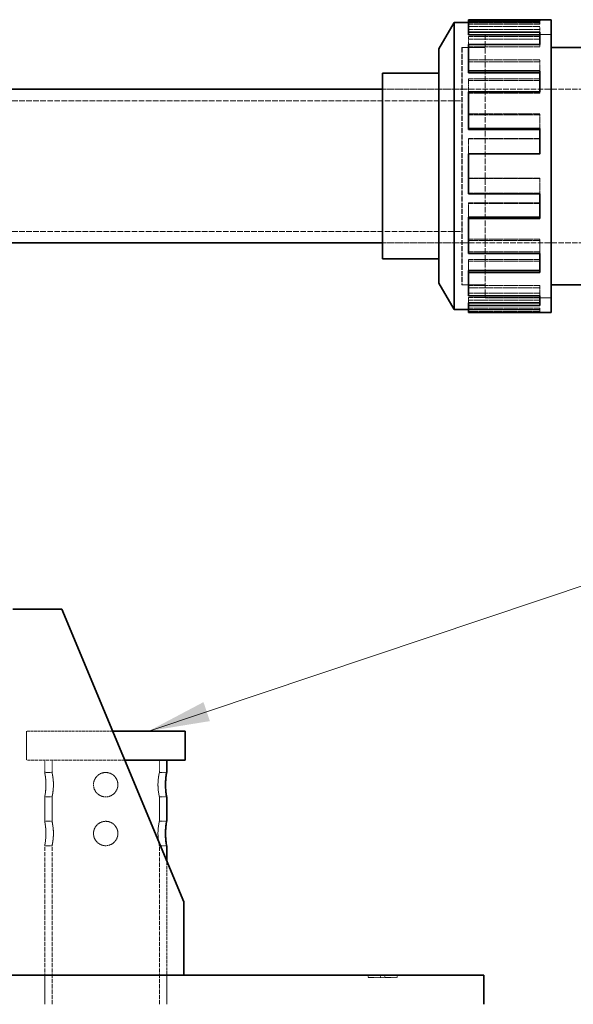
# Model space of a CAD drawing. Units: millimetres. Extents: x -1481 to 4396, y 5200 to 8430.
# Drawn here: x 1420 to 1647, y 7923 to 8327 of the extents above; entities that cross this region are included whole.
import ezdxf

# ---------------------------------------------------------------- set-up
doc = ezdxf.new("R2010")
doc.units = ezdxf.units.MM
doc.linetypes.add('DASHED', pattern=[0.2068, 0.1655, -0.0413])
for name, color, linetype, lineweight in [('Dimension (ISO)', 1, 'Continuous', 9), ('Hidden (ISO)', 1, 'DASHED', 18), ('Symbol (ISO)', 7, 'Continuous', 9), ('Visible (ISO)', 7, 'Continuous', 35)]:
    doc.layers.add(name, color=color, linetype=linetype, lineweight=lineweight)
doc.styles.add('ACO', font='trebuc.ttf', dxfattribs={"width": 0.8})
doc.styles.add('Note Text (ISO)', font='tahoma.ttf')
doc.dimstyles.new('Default (ISO)', dxfattribs={"dimscale": 10, "dimtxt": 3.5, "dimasz": 2.5, "dimexe": 3.175, "dimexo": 0, "dimgap": 0.762, "dimtad": 1, "dimdec": 1, "dimrnd": 1e-08, "dimtxsty": 'ACO', "dimcen": 0.09, "dimdle": 10, "dimclrd": 256, "dimclre": 256, "dimclrt": 256, "dimadec": 1, "dimazin": 2, "dimtfac": 1.001486, "dimtdec": 1, "dimtmove": 0, "dimatfit": 3, "dimfxl": 1, "dimtolj": 1, "dimtzin": 0, "dimlwd": -1, "dimlwe": -1, "dimarcsym": 0})
doc.dimstyles.new('Default - Method 1b (ISO)$7', dxfattribs={"dimscale": 10, "dimtxt": 3.5, "dimasz": 2.5, "dimexe": 3.175, "dimexo": 0, "dimgap": 0.762, "dimtad": 1, "dimtoh": 1, "dimrnd": 1e-08, "dimtxsty": 'Note Text (ISO)', "dimcen": 0.09, "dimdle": 10, "dimclrd": 256, "dimclre": 256, "dimclrt": 256, "dimazin": 2, "dimtfac": 1, "dimtmove": 0, "dimatfit": 3, "dimfxl": 1, "dimtolj": 1, "dimlwd": -1, "dimlwe": -1, "dimarcsym": 0})

# ---------------------------------------------------------------- blocks, each defined once
blk = doc.blocks.new('*D49')
at = {"layer": 'DEFPOINTS', "color": 0, "transparency": 16777216}
for p in [(1760.86, 8235.12), (1610.48, 6541.12), (1834.48, 6541.12)]:
    blk.add_point(p, dxfattribs=at)
at = {"layer": 'Dimension (ISO)', "transparency": 16777216}
for p, q in [((1760.86, 8235.12), (1866.23, 8235.12)), ((1834.48, 8210.12), (1834.48, 6566.12)), ((1610.48, 6541.12), (1866.23, 6541.12))]:
    blk.add_line(p, q, dxfattribs=at)
for points in [[(1830.31, 8210.12), (1838.65, 8210.12), (1834.48, 8235.12)], [(1830.31, 6566.12), (1838.65, 6566.12), (1834.48, 6541.12)]]:
    blk.add_solid(points, dxfattribs=at)
at = {"layer": 'Dimension (ISO)', "transparency": 16777216, "insert": (1791.13, 7385.92), "char_height": 35, "attachment_point": 1, "rotation": 90, "style": 'ACO'}
blk.add_mtext('\\A1;1694', dxfattribs=at)

msp = doc.modelspace()

# ---------------------------------------------------------------- linework, layer by layer
at = {"layer": 'Hidden (ISO)', "ltscale": 3.714501}
for p, q in [((1633.38, 8325.42), (1604.11, 8325.42)), ((1604.11, 8325.39), (1633.38, 8325.39)), ((1604.11, 8324.85), (1633.38, 8324.85)), ((1633.38, 8323.79), (1604.11, 8323.79)), ((1604.11, 8322.65), (1633.38, 8322.65)), ((1604.11, 8319.76), (1633.38, 8319.76)), ((1604.11, 8318.7), (1633.38, 8318.7)), ((1604.11, 8315.51), (1633.38, 8315.51)), ((1633.38, 8310.23), (1604.11, 8310.23)), ((1604.11, 8309.35), (1633.38, 8309.35)), ((1604.11, 8302.41), (1633.38, 8302.41)), ((1604.11, 8301.69), (1633.38, 8301.69)), ((1604.11, 8296.5), (1633.38, 8296.5)), ((1633.38, 8288.02), (1604.11, 8288.02)), ((1604.11, 8287.6), (1633.38, 8287.6)), ((1604.11, 8277.97), (1633.38, 8277.97)), ((1604.11, 8277.74), (1633.38, 8277.74)), ((1604.11, 8271.56), (1633.38, 8271.56)), ((1604.11, 8261.68), (1633.38, 8261.68)), ((1633.38, 8261.58), (1604.11, 8261.58)), ((1604.11, 8255.51), (1633.38, 8255.51)), ((1604.11, 8251.59), (1633.38, 8251.59)), ((1604.11, 8251.28), (1633.38, 8251.28)), ((1604.11, 8236.75), (1633.38, 8236.75)), ((1633.38, 8236.14), (1604.11, 8236.14)), ((1604.11, 8231.56), (1633.38, 8231.56)), ((1604.11, 8228.41), (1633.38, 8228.41)), ((1604.11, 8227.63), (1633.38, 8227.63)), ((1604.11, 8217.74), (1633.38, 8217.74)), ((1633.38, 8216.74), (1604.11, 8216.74)), ((1604.11, 8214.55), (1633.38, 8214.55)), ((1604.11, 8212.81), (1633.38, 8212.81)), ((1604.11, 8211.71), (1633.38, 8211.71)), ((1604.11, 8208.4), (1633.38, 8208.4)), ((1604.11, 8207.86), (1633.38, 8207.86)), ((1633.38, 8207.82), (1604.11, 8207.82)), ((1633.38, 8207.21), (1604.11, 8207.21))]:
    msp.add_line(p, q, dxfattribs=at)
at = {"layer": 'Hidden (ISO)', "ltscale": 0.152202}
for p, q in [((1633.38, 8324.85), (1633.38, 8326.03)), ((1633.38, 8322.65), (1633.38, 8323.79)), ((1604.11, 8318.7), (1604.11, 8319.76)), ((1633.38, 8315.51), (1633.38, 8316.51)), ((1633.38, 8309.35), (1633.38, 8310.23)), ((1604.11, 8301.69), (1604.11, 8302.41)), ((1633.38, 8296.5), (1633.38, 8297.11)), ((1633.38, 8287.6), (1633.38, 8288.02)), ((1604.11, 8277.74), (1604.11, 8277.97)), ((1633.38, 8271.56), (1633.38, 8271.66)), ((1633.38, 8255.51), (1633.38, 8255.28)), ((1633.38, 8231.56), (1633.38, 8230.84)), ((1633.38, 8214.55), (1633.38, 8213.49)), ((1633.38, 8207.86), (1633.38, 8206.66))]:
    msp.add_line(p, q, dxfattribs=at)
at = {"layer": 'Hidden (ISO)', "ltscale": 13.672309}
msp.add_line((1610.94, 8320.62), (1610.94, 8212.62), dxfattribs=at)
at = {"layer": 'Hidden (ISO)', "ltscale": 3.430985}
for p, q in [((1610.94, 8320.62), (1637.97, 8320.62)), ((1637.97, 8320.61), (1610.94, 8320.61)), ((1637.97, 8212.63), (1610.94, 8212.63)), ((1610.94, 8212.62), (1637.97, 8212.62))]:
    msp.add_line(p, q, dxfattribs=at)
at = {"layer": 'Hidden (ISO)', "ltscale": 0.4246}
msp.add_line((1633.38, 8322.65), (1633.38, 8321.54), dxfattribs=at)
at = {"layer": 'Hidden (ISO)', "ltscale": 0.557896}
msp.add_line((1604.11, 8316.51), (1604.11, 8318.7), dxfattribs=at)
at = {"layer": 'Hidden (ISO)', "ltscale": 12.305078}
msp.add_line((1601.48, 8315.22), (1601.48, 8218.02), dxfattribs=at)
at = {"layer": 'Hidden (ISO)', "ltscale": 1.20078}
for p, q in [((1601.48, 8315.22), (1610.94, 8315.22)), ((1601.48, 8218.02), (1610.94, 8218.02))]:
    msp.add_line(p, q, dxfattribs=at)
at = {"layer": 'Hidden (ISO)', "ltscale": 12.302546}
msp.add_line((1601.49, 8315.21), (1601.49, 8218.03), dxfattribs=at)
at = {"layer": 'Hidden (ISO)', "ltscale": 1.199511}
for p, q in [((1601.49, 8315.21), (1610.94, 8315.21)), ((1601.49, 8218.03), (1610.94, 8218.03))]:
    msp.add_line(p, q, dxfattribs=at)
at = {"layer": 'Hidden (ISO)', "ltscale": 0.660088}
msp.add_line((1633.38, 8309.35), (1633.38, 8305.62), dxfattribs=at)
at = {"layer": 'Hidden (ISO)', "ltscale": 0.701157}
msp.add_line((1604.11, 8297.11), (1604.11, 8301.69), dxfattribs=at)
at = {"layer": 'Hidden (ISO)', "ltscale": 4.129592}
for p, q in [((1568.94, 8298.13), (1601.48, 8298.13)), ((1568.94, 8298.12), (1601.48, 8298.12)), ((1568.94, 8235.12), (1601.48, 8235.12)), ((1568.94, 8235.12), (1601.48, 8235.12))]:
    msp.add_line(p, q, dxfattribs=at)
at = {"layer": 'Hidden (ISO)', "ltscale": 13.636756}
for p, q in [((1601.49, 8298.13), (1728.39, 8298.13)), ((1601.49, 8235.12), (1728.39, 8235.12))]:
    msp.add_line(p, q, dxfattribs=at)
at = {"layer": 'Hidden (ISO)', "ltscale": 13.926499}
for p, q in [((1385.48, 8293.42), (1601.48, 8293.42)), ((1385.48, 8239.82), (1601.48, 8239.82))]:
    msp.add_line(p, q, dxfattribs=at)
at = {"layer": 'Hidden (ISO)', "ltscale": 0.750989}
msp.add_line((1633.38, 8287.6), (1633.38, 8281.97), dxfattribs=at)
at = {"layer": 'Hidden (ISO)', "ltscale": 0.778472}
msp.add_line((1604.11, 8271.66), (1604.11, 8277.74), dxfattribs=at)
at = {"layer": 'Hidden (ISO)', "ltscale": 0.791313}
for p, q in [((1633.38, 8261.68), (1633.38, 8255.51)), ((1604.11, 8245.65), (1604.11, 8251.59)), ((1633.38, 8236.75), (1633.38, 8231.56)), ((1604.11, 8223.9), (1604.11, 8228.41)), ((1633.38, 8217.74), (1633.38, 8214.55)), ((1604.11, 8210.6), (1604.11, 8212.81)), ((1633.38, 8208.4), (1633.38, 8207.86))]:
    msp.add_line(p, q, dxfattribs=at)
at = {"layer": 'Hidden (ISO)', "ltscale": 6.839254}
msp.add_line((1458.31, 8035.12), (1422.98, 8035.12), dxfattribs=at)
at = {"layer": 'Hidden (ISO)', "ltscale": 1.52292}
for p, q in [((1422.98, 8035.12), (1422.98, 8023.12)), ((1430.48, 7923.12), (1430.48, 7935.12)), ((1480.48, 7923.12), (1480.48, 7935.12))]:
    msp.add_line(p, q, dxfattribs=at)
at = {"layer": 'Hidden (ISO)', "ltscale": 7.483275}
msp.add_line((1463.31, 8023.12), (1422.98, 8023.12), dxfattribs=at)
at = {"layer": 'Hidden (ISO)', "ltscale": 0.634492}
for p, q in [((1430.48, 8018.12), (1430.48, 8023.12)), ((1433.48, 8018.12), (1433.48, 8023.12)), ((1477.48, 8018.12), (1477.48, 8023.12))]:
    msp.add_line(p, q, dxfattribs=at)
at = {"layer": 'Hidden (ISO)', "ltscale": 0.380655}
for p, q in [((1430.48, 8018.12), (1433.48, 8018.12)), ((1480.48, 8018.12), (1477.48, 8018.12)), ((1430.48, 8008.12), (1433.48, 8008.12)), ((1480.48, 8008.12), (1477.48, 8008.12)), ((1430.48, 7998.12), (1433.48, 7998.12)), ((1480.48, 7998.12), (1477.48, 7998.12)), ((1430.48, 7988.12), (1433.48, 7988.12)), ((1480.48, 7988.12), (1477.48, 7988.12))]:
    msp.add_line(p, q, dxfattribs=at)
at = {"layer": 'Hidden (ISO)', "ltscale": 1.269084}
for p, q in [((1430.48, 7998.12), (1430.48, 8008.12)), ((1433.48, 7998.12), (1433.48, 8008.12)), ((1477.48, 7998.12), (1477.48, 8008.12))]:
    msp.add_line(p, q, dxfattribs=at)
at = {"layer": 'Hidden (ISO)', "ltscale": 10.477112}
for p, q in [((1430.48, 7923.12), (1430.48, 7988.12)), ((1433.48, 7923.12), (1433.48, 7988.12)), ((1477.48, 7923.12), (1477.48, 7988.12))]:
    msp.add_line(p, q, dxfattribs=at)
at = {"layer": 'Hidden (ISO)', "ltscale": 7.4627}
msp.add_line((1480.48, 7923.12), (1480.48, 7981.92), dxfattribs=at)
at = {"layer": 'Hidden (ISO)', "ltscale": 0.126818}
for p, q in [((1563.07, 7935.12), (1563.07, 7934.12)), ((1568.15, 7935.12), (1568.15, 7934.12)), ((1569.83, 7935.12), (1569.83, 7934.12)), ((1574.91, 7935.12), (1574.91, 7934.12))]:
    msp.add_line(p, q, dxfattribs=at)
at = {"layer": 'Hidden (ISO)', "ltscale": 0.644777}
for p, q in [((1568.15, 7934.12), (1563.07, 7934.12)), ((1574.91, 7934.12), (1569.83, 7934.12))]:
    msp.add_line(p, q, dxfattribs=at)
at = {"layer": 'Hidden (ISO)', "ltscale": 0.212802}
msp.add_line((1569.83, 7934.12), (1568.15, 7934.12), dxfattribs=at)
at = {"layer": 'Hidden (ISO)', "ltscale": 1.998314}
for points in [[(1430.48, 8018.12), (1430.48, 8018.12), (1430.5, 8018), (1430.6, 8017.49), (1430.67, 8017.1), (1430.79, 8016.22), (1430.86, 8015.66), (1430.96, 8014.42), (1430.98, 8013.75), (1430.98, 8012.49), (1430.96, 8011.82), (1430.86, 8010.59), (1430.79, 8010.03), (1430.67, 8009.15), (1430.6, 8008.76), (1430.5, 8008.25), (1430.48, 8008.12), (1430.48, 8008.12)], [(1430.48, 7998.12), (1430.48, 7998.12), (1430.5, 7998), (1430.6, 7997.49), (1430.67, 7997.1), (1430.79, 7996.22), (1430.86, 7995.66), (1430.96, 7994.42), (1430.98, 7993.75), (1430.98, 7992.49), (1430.96, 7991.82), (1430.86, 7990.59), (1430.79, 7990.03), (1430.67, 7989.15), (1430.6, 7988.76), (1430.5, 7988.25), (1430.48, 7988.12), (1430.48, 7988.12)]]:
    msp.add_open_spline(points, degree=3, knots=[0.755569, 0.755569, 0.755569, 0.755569, 0.944456, 0.944456, 1.133343, 1.133343, 1.322241, 1.322241, 1.511139, 1.511139, 1.700036, 1.700036, 1.888934, 1.888934, 2.077821, 2.077821, 2.266708, 2.266708, 2.266708, 2.266708], dxfattribs=at)
at = {"layer": 'Hidden (ISO)', "ltscale": 1.999826}
for points in [[(1433.48, 8008.12), (1433.48, 8008.12), (1433.51, 8008.25), (1433.62, 8008.76), (1433.69, 8009.15), (1433.84, 8010.03), (1433.91, 8010.59), (1434.02, 8011.82), (1434.05, 8012.49), (1434.05, 8013.75), (1434.02, 8014.43), (1433.91, 8015.66), (1433.84, 8016.22), (1433.69, 8017.1), (1433.62, 8017.49), (1433.51, 8018), (1433.48, 8018.12), (1433.48, 8018.12)], [(1433.48, 7988.12), (1433.48, 7988.12), (1433.51, 7988.25), (1433.62, 7988.76), (1433.69, 7989.15), (1433.84, 7990.03), (1433.91, 7990.59), (1434.02, 7991.82), (1434.05, 7992.49), (1434.05, 7993.75), (1434.02, 7994.43), (1433.91, 7995.66), (1433.84, 7996.22), (1433.69, 7997.1), (1433.62, 7997.49), (1433.51, 7998), (1433.48, 7998.12), (1433.48, 7998.12)]]:
    msp.add_open_spline(points, degree=3, knots=[0.756226, 0.756226, 0.756226, 0.756226, 0.945273, 0.945273, 1.134321, 1.134321, 1.323386, 1.323386, 1.512451, 1.512451, 1.701517, 1.701517, 1.890582, 1.890582, 2.079629, 2.079629, 2.268677, 2.268677, 2.268677, 2.268677], dxfattribs=at)
at = {"layer": 'Hidden (ISO)', "ltscale": 3.996727}
for points in [[(1450.48, 8013.12), (1450.48, 8013.75), (1450.6, 8014.42), (1451.12, 8015.66), (1451.5, 8016.22), (1452.39, 8017.1), (1452.95, 8017.49), (1454.18, 8018), (1454.85, 8018.12), (1456.11, 8018.12), (1456.78, 8018), (1458.01, 8017.49), (1458.57, 8017.1), (1459.46, 8016.22), (1459.84, 8015.66), (1460.35, 8014.42), (1460.48, 8013.75), (1460.48, 8012.49), (1460.35, 8011.82), (1459.84, 8010.59), (1459.46, 8010.03), (1458.57, 8009.15), (1458.01, 8008.76), (1456.78, 8008.25), (1456.11, 8008.12), (1454.85, 8008.12), (1454.18, 8008.25), (1452.95, 8008.76), (1452.39, 8009.15), (1451.5, 8010.03), (1451.12, 8010.59), (1450.6, 8011.82), (1450.48, 8012.49), (1450.48, 8013.12)], [(1450.48, 7993.12), (1450.48, 7993.75), (1450.6, 7994.42), (1451.12, 7995.66), (1451.5, 7996.22), (1452.39, 7997.1), (1452.95, 7997.49), (1454.18, 7998), (1454.85, 7998.12), (1456.11, 7998.12), (1456.78, 7998), (1458.01, 7997.49), (1458.57, 7997.1), (1459.46, 7996.22), (1459.84, 7995.66), (1460.35, 7994.42), (1460.48, 7993.75), (1460.48, 7992.49), (1460.35, 7991.82), (1459.84, 7990.59), (1459.46, 7990.03), (1458.57, 7989.15), (1458.01, 7988.76), (1456.78, 7988.25), (1456.11, 7988.12), (1454.85, 7988.12), (1454.18, 7988.25), (1452.95, 7988.76), (1452.39, 7989.15), (1451.5, 7990.03), (1451.12, 7990.59), (1450.6, 7991.82), (1450.48, 7992.49), (1450.48, 7993.12)]]:
    msp.add_open_spline(points, degree=3, knots=[0, 0, 0, 0, 0.188898, 0.188898, 0.377795, 0.377795, 0.566682, 0.566682, 0.755569, 0.755569, 0.944456, 0.944456, 1.133343, 1.133343, 1.322241, 1.322241, 1.511139, 1.511139, 1.700036, 1.700036, 1.888934, 1.888934, 2.077821, 2.077821, 2.266708, 2.266708, 2.455595, 2.455595, 2.644482, 2.644482, 2.83338, 2.83338, 3.022277, 3.022277, 3.022277, 3.022277], dxfattribs=at)
at = {"layer": 'Hidden (ISO)', "ltscale": 0.999863}
for points, knots in [([(1477.48, 8018.12), (1477.48, 8018.12), (1477.45, 8018), (1477.34, 8017.49), (1477.26, 8017.1), (1477.12, 8016.22), (1477.04, 8015.66), (1476.93, 8014.43), (1476.9, 8013.75), (1476.9, 8013.12)], [2.2686769, 2.2686769, 2.2686769, 2.2686769, 2.4577244, 2.4577244, 2.6467718, 2.6467718, 2.8358372, 2.8358372, 3.0249025, 3.0249025, 3.0249025, 3.0249025]), ([(1476.9, 8013.12), (1476.9, 8012.49), (1476.93, 8011.82), (1477.04, 8010.59), (1477.12, 8010.03), (1477.26, 8009.15), (1477.34, 8008.76), (1477.45, 8008.25), (1477.48, 8008.12), (1477.48, 8008.12)], [0, 0, 0, 0, 0.1890653, 0.1890653, 0.3781307, 0.3781307, 0.5671782, 0.5671782, 0.7562256, 0.7562256, 0.7562256, 0.7562256]), ([(1477.48, 7998.12), (1477.48, 7998.12), (1477.45, 7998), (1477.34, 7997.49), (1477.26, 7997.1), (1477.12, 7996.22), (1477.04, 7995.66), (1476.93, 7994.43), (1476.9, 7993.75), (1476.9, 7993.12)], [2.2686769, 2.2686769, 2.2686769, 2.2686769, 2.4577244, 2.4577244, 2.6467718, 2.6467718, 2.8358372, 2.8358372, 3.0249025, 3.0249025, 3.0249025, 3.0249025]), ([(1476.9, 7993.12), (1476.9, 7992.49), (1476.93, 7991.82), (1477.04, 7990.59), (1477.12, 7990.03), (1477.26, 7989.15), (1477.34, 7988.76), (1477.45, 7988.25), (1477.48, 7988.12), (1477.48, 7988.12)], [0, 0, 0, 0, 0.1890653, 0.1890653, 0.3781307, 0.3781307, 0.5671782, 0.5671782, 0.7562256, 0.7562256, 0.7562256, 0.7562256])]:
    msp.add_open_spline(points, degree=3, knots=knots, dxfattribs=at)
at = {"layer": 'Visible (ISO)'}
for p, q in [((1592.02, 8314.62), (1598.25, 8325.42)), ((1598.25, 8325.42), (1598.25, 8207.82)), ((1604.11, 8325.42), (1598.25, 8325.42)), ((1604.11, 8326.59), (1633.38, 8326.59)), ((1604.11, 8326.03), (1604.11, 8326.59)), ((1633.38, 8326.03), (1604.11, 8326.03)), ((1604.11, 8321.54), (1604.11, 8326.03)), ((1633.38, 8326.03), (1633.38, 8326.62)), ((1633.38, 8326.62), (1637.97, 8326.62)), ((1637.97, 8326.62), (1637.97, 8206.62)), ((1604.11, 8321.54), (1633.38, 8321.54)), ((1604.11, 8320.44), (1604.11, 8321.54)), ((1604.11, 8320.44), (1633.38, 8320.44)), ((1633.38, 8316.51), (1633.38, 8321.54)), ((1633.38, 8316.51), (1604.11, 8316.51)), ((1604.11, 8305.62), (1604.11, 8316.51)), ((1592.02, 8314.62), (1592.02, 8218.62)), ((1691.91, 8315.22), (1637.97, 8315.22)), ((1568.94, 8228.56), (1568.94, 8304.69)), ((1568.94, 8304.69), (1592.02, 8304.69)), ((1604.11, 8305.62), (1633.38, 8305.62)), ((1604.11, 8304.84), (1604.11, 8305.62)), ((1604.11, 8304.84), (1633.38, 8304.84)), ((1633.38, 8297.11), (1633.38, 8305.62)), ((1416.98, 8298.12), (1568.94, 8298.12)), ((1633.38, 8297.11), (1604.11, 8297.11)), ((1604.11, 8281.97), (1604.11, 8297.11)), ((1604.11, 8281.97), (1633.38, 8281.97)), ((1604.11, 8281.66), (1604.11, 8281.97)), ((1604.11, 8281.66), (1633.38, 8281.66)), ((1633.38, 8271.66), (1633.38, 8281.97)), ((1633.38, 8271.66), (1604.11, 8271.66)), ((1604.11, 8255.28), (1604.11, 8271.66)), ((1604.11, 8255.28), (1633.38, 8255.28)), ((1633.38, 8245.22), (1633.38, 8255.28)), ((1604.11, 8245.65), (1633.38, 8245.65)), ((1604.11, 8245.22), (1604.11, 8245.65)), ((1633.38, 8245.22), (1604.11, 8245.22)), ((1604.11, 8230.84), (1604.11, 8245.22)), ((1416.98, 8235.12), (1568.94, 8235.12)), ((1568.94, 8228.56), (1592.02, 8228.56)), ((1604.11, 8230.84), (1633.38, 8230.84)), ((1633.38, 8223.02), (1633.38, 8230.84)), ((1604.11, 8223.9), (1633.38, 8223.9)), ((1604.11, 8223.02), (1604.11, 8223.9)), ((1633.38, 8223.02), (1604.11, 8223.02)), ((1604.11, 8213.49), (1604.11, 8223.02)), ((1592.02, 8218.62), (1598.25, 8207.82)), ((1691.91, 8218.02), (1637.97, 8218.02)), ((1604.11, 8213.49), (1633.38, 8213.49)), ((1633.38, 8209.46), (1633.38, 8213.49)), ((1604.11, 8207.82), (1598.25, 8207.82)), ((1604.11, 8210.6), (1633.38, 8210.6)), ((1604.11, 8209.46), (1604.11, 8210.6)), ((1633.38, 8209.46), (1604.11, 8209.46)), ((1604.11, 8206.66), (1604.11, 8209.46)), ((1604.11, 8206.66), (1633.38, 8206.66)), ((1633.38, 8206.62), (1633.38, 8206.66)), ((1633.38, 8206.62), (1637.97, 8206.62)), ((1417.48, 8085.12), (1437.48, 8085.12)), ((1437.48, 8085.12), (1487.48, 7965.12)), ((1487.98, 8035.12), (1458.31, 8035.12)), ((1487.98, 8035.12), (1487.98, 8023.12)), ((1487.98, 8023.12), (1463.31, 8023.12)), ((1480.48, 8018.12), (1480.48, 8023.12)), ((1480.48, 7998.12), (1480.48, 8008.12)), ((1480.48, 7981.92), (1480.48, 7988.12)), ((1487.48, 7965.12), (1487.48, 7935.12)), ((1175.48, 7935.12), (1610.48, 7935.12)), ((1610.48, 7923.12), (1610.48, 7935.12))]:
    msp.add_line(p, q, dxfattribs=at)
for points, knots in [([(1479.97, 8013.12), (1479.97, 8013.75), (1480, 8014.42), (1480.1, 8015.66), (1480.16, 8016.22), (1480.29, 8017.1), (1480.36, 8017.49), (1480.45, 8018), (1480.48, 8018.12), (1480.48, 8018.12)], [0, 0, 0, 0, 0.1888976, 0.1888976, 0.3777953, 0.3777953, 0.5666823, 0.5666823, 0.7555693, 0.7555693, 0.7555693, 0.7555693]), ([(1480.48, 8008.12), (1480.48, 8008.12), (1480.45, 8008.25), (1480.36, 8008.76), (1480.29, 8009.15), (1480.16, 8010.03), (1480.1, 8010.59), (1480, 8011.82), (1479.97, 8012.49), (1479.97, 8013.12)], [2.266708, 2.266708, 2.266708, 2.266708, 2.4555951, 2.4555951, 2.6444821, 2.6444821, 2.8333797, 2.8333797, 3.0222774, 3.0222774, 3.0222774, 3.0222774]), ([(1479.97, 7993.12), (1479.97, 7993.75), (1480, 7994.42), (1480.1, 7995.66), (1480.16, 7996.22), (1480.29, 7997.1), (1480.36, 7997.49), (1480.45, 7998), (1480.48, 7998.12), (1480.48, 7998.12)], [0, 0, 0, 0, 0.1888976, 0.1888976, 0.3777953, 0.3777953, 0.5666823, 0.5666823, 0.7555693, 0.7555693, 0.7555693, 0.7555693]), ([(1480.48, 7988.12), (1480.48, 7988.12), (1480.45, 7988.25), (1480.36, 7988.76), (1480.29, 7989.15), (1480.16, 7990.03), (1480.1, 7990.59), (1480, 7991.82), (1479.97, 7992.49), (1479.97, 7993.12)], [2.266708, 2.266708, 2.266708, 2.266708, 2.4555951, 2.4555951, 2.6444821, 2.6444821, 2.8333797, 2.8333797, 3.0222774, 3.0222774, 3.0222774, 3.0222774])]:
    msp.add_open_spline(points, degree=3, knots=knots, dxfattribs=at)

# ---------------------------------------------------------------- dimensions: what is measured, and where the dimension line sits
at = {"layer": 'Dimension (ISO)'}
dim = msp.add_linear_dim(base=(1834.48, 6541.12), p1=(1760.86, 8235.12), p2=(1610.48, 6541.12), angle=270, dimstyle='Default (ISO)', override={"dimgap": 0.762, "dimdec": 1, "dimtol": 0, "dimlim": 0, "dimtp": 0, "dimtm": 0, "dimtdec": 2, "dimtofl": 0, "dimatfit": 1}, dxfattribs=at)
dim.commit()
dim.dimension.update_dxf_attribs({"geometry": '*D49', "text_midpoint": (1834.48, 7424.12), "dimtype": 160})

# ---------------------------------------------------------------- leaders
at = {"layer": 'Symbol (ISO)', "annotation_type": 0, "has_hookline": 1, "hookline_direction": 0, "text_width": 578.36}
msp.add_leader([(1473.15, 8035.12), (1688.31, 8107.3), (1713.31, 8107.3)], dimstyle='Default - Method 1b (ISO)$7', override={"dimtad": 0}, dxfattribs=at)

doc.saveas('drawing.dxf')
